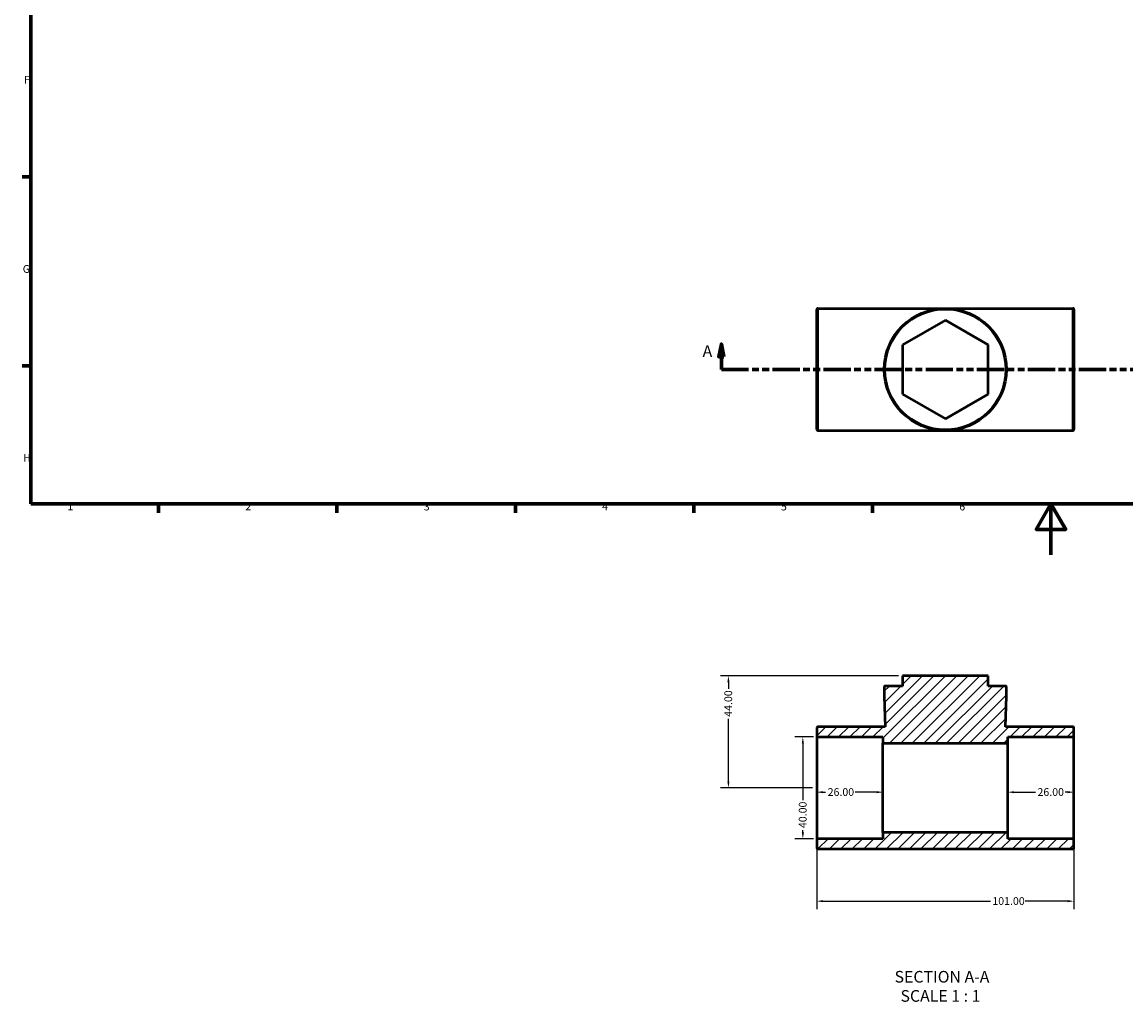
# Model space of a CAD drawing. Units: millimetres. Extents: x 0 to 900, y -176 to 594.
# Drawn here: x 17 to 450, y -176 to 209 of the extents above; entities that cross this region are included whole.
import ezdxf

# ---------------------------------------------------------------- set-up
doc = ezdxf.new("R2010")
doc.units = ezdxf.units.MM
doc.linetypes.add('DOUBLE_DASH_CHAIN', pattern=[1.2403, 0.6614, -0.0827, 0.1654, -0.0827, 0.1654, -0.0827])
for name, color, linetype, lineweight in [('Border (ANSI)', 7, 'Continuous', 70), ('Dimension (ANSI)', 7, 'Continuous', 25), ('Hatch (ANSI)', 7, 'Continuous', 18), ('Section Line (ANSI)', 7, 'DOUBLE_DASH_CHAIN', 70), ('Symbol (ANSI)', 7, 'Continuous', 25), ('Visible (ANSI)', 7, 'Continuous', 50), ('Visible Narrow (ANSI)', 7, 'Continuous', 35)]:
    doc.layers.add(name, color=color, linetype=linetype, lineweight=lineweight)
doc.styles.add('Label Text (ANSI)', font='tahoma.ttf')
doc.styles.add('Note Text (ANSI)', font='tahoma.ttf')
doc.dimstyles.new('Default - mm (ANSI)', dxfattribs={"dimtxt": 3.048, "dimasz": 2.5, "dimexe": 3.175, "dimexo": 1.6002, "dimgap": 0.8, "dimtad": 0, "dimtoh": 1, "dimrnd": 1e-08, "dimzin": 4, "dimdsep": 46, "dimtxsty": 'Note Text (ANSI)', "dimcen": 0.09, "dimdle": 10, "dimclrd": 256, "dimclre": 256, "dimclrt": 256, "dimadec": 1, "dimazin": 1, "dimtfac": 1, "dimtofl": 0, "dimtmove": 0, "dimatfit": 3, "dimfxl": 1, "dimtolj": 1, "dimtzin": 4, "dimlwd": -1, "dimlwe": -1, "dimarcsym": 0})

# ---------------------------------------------------------------- blocks, each defined once
blk = doc.blocks.new('Borders Default Border')
at = {"layer": 'Border (ANSI)'}
for p, q in [((20, 148.5), (16.55, 148.5)), ((20, 74.25), (16.55, 74.25)), ((70.08, 20), (70.08, 16.55)), ((140.17, 20), (140.17, 16.55)), ((210.25, 20), (210.25, 16.55)), ((280.33, 20), (280.33, 16.55)), ((350.42, 20), (350.42, 16.55))]:
    blk.add_line(p, q, dxfattribs=at)
at = {"layer": 'Border (ANSI)', "flags": 128}
for points in [[(20, 20), (20, 574), (821, 574), (821, 20), (20, 20)], [(420.5, 0), (420.5, 20), (414.73, 10), (426.27, 10), (420.5, 20)]]:
    blk.add_lwpolyline(points, dxfattribs=at)
at = {"layer": 'Border (ANSI)', "char_height": 3.05, "attachment_point": 7, "style": 'Note Text (ANSI)'}
for s, insert in [('F', (17.29, 184.1)), ('G', (16.81, 109.79)), ('H', (16.97, 35.6)), ('1', (34.35, 16.55)), ('2', (104.2, 16.55)), ('3', (174.26, 16.49)), ('4', (244.23, 16.55)), ('5', (314.48, 16.49)), ('6', (384.49, 16.49))]:
    blk.add_mtext(s, dxfattribs=dict(at, insert=insert))
blk = doc.blocks.new('2dTransSection0')
at = {"layer": 'Section Line (ANSI)', "linetype": 'Continuous'}
for p, q in [((291.09, 82.8), (290.09, 77.8)), ((291.09, 77.8), (291.09, 82.8)), ((292.09, 77.8), (291.09, 82.8)), ((562.29, 82.8), (561.29, 77.8)), ((562.29, 77.8), (562.29, 82.8)), ((563.29, 77.8), (562.29, 82.8)), ((290.09, 77.8), (292.09, 77.8)), ((291.09, 72.8), (291.09, 77.8)), ((561.29, 77.8), (563.29, 77.8)), ((562.29, 72.8), (562.29, 77.8)), ((291.09, 72.8), (301.54, 72.8)), ((551.83, 72.8), (562.29, 72.8))]:
    blk.add_line(p, q, dxfattribs=at)
at = {"layer": 'Section Line (ANSI)', "linetype": 'DOUBLE_DASH_CHAIN', "ltscale": 16.171305}
blk.add_line((291.09, 72.8), (562.29, 72.8), dxfattribs=at)
at = {"layer": 'Section Line (ANSI)', "linetype": 'Continuous', "flags": 128}
for points in [[(292.09, 77.8), (291.09, 82.8), (290.09, 77.8), (292.09, 77.8)], [(563.29, 77.8), (562.29, 82.8), (561.29, 77.8), (563.29, 77.8)]]:
    blk.add_lwpolyline(points, dxfattribs=at)
at = {"layer": 'Section Line (ANSI)'}
for points in [[(292.09, 77.8), (291.09, 82.8), (290.09, 77.8), (292.09, 77.8)], [(563.29, 77.8), (562.29, 82.8), (561.29, 77.8), (563.29, 77.8)]]:
    blk.add_solid(points, dxfattribs=at)
at = {"layer": 'Section Line (ANSI)', "char_height": 4.57, "attachment_point": 7, "style": 'Label Text (ANSI)'}
for insert in [(283.73, 76.3), (565.76, 76.3)]:
    blk.add_mtext('A', dxfattribs=dict(at, insert=insert))
blk = doc.blocks.new('*D7')
at = {"layer": 'Defpoints', "color": 0, "transparency": 16777216}
for p in [(328.92, -71.5), (323.08, -111.5), (328.92, -111.5)]:
    blk.add_point(p, dxfattribs=at)
at = {"layer": 'Dimension (ANSI)', "transparency": 16777216}
for p, q in [((327.32, -71.5), (319.91, -71.5)), ((323.08, -74), (323.08, -96.3)), ((323.08, -109), (323.08, -108.08)), ((327.32, -111.5), (319.91, -111.5))]:
    blk.add_line(p, q, dxfattribs=at)
for points in [[(322.67, -74), (323.5, -74), (323.08, -71.5)], [(322.67, -109), (323.5, -109), (323.08, -111.5)]]:
    blk.add_solid(points, dxfattribs=at)
at = {"layer": 'Dimension (ANSI)', "transparency": 16777216, "insert": (321.5, -107.28), "char_height": 3.048, "attachment_point": 1, "rotation": 90, "style": 'Note Text (ANSI)'}
blk.add_mtext('\\A1;40.00', dxfattribs=at)
blk = doc.blocks.new('*D8')
at = {"layer": 'Defpoints', "color": 0, "transparency": 16777216}
for p in [(328.53, -111.89), (429.53, -111.89), (429.53, -135.99)]:
    blk.add_point(p, dxfattribs=at)
at = {"layer": 'Dimension (ANSI)', "transparency": 16777216}
for p, q in [((328.53, -113.49), (328.53, -139.17)), ((429.53, -113.49), (429.53, -139.17)), ((331.03, -135.99), (396.69, -135.99)), ((427.03, -135.99), (410.37, -135.99))]:
    blk.add_line(p, q, dxfattribs=at)
for points in [[(331.03, -135.58), (331.03, -136.41), (328.53, -135.99)], [(427.03, -135.58), (427.03, -136.41), (429.53, -135.99)]]:
    blk.add_solid(points, dxfattribs=at)
at = {"layer": 'Dimension (ANSI)', "transparency": 16777216, "insert": (397.49, -134.41), "char_height": 3.048, "attachment_point": 1, "style": 'Note Text (ANSI)'}
blk.add_mtext('\\A1;101.00', dxfattribs=at)
blk = doc.blocks.new('*D9')
at = {"layer": 'Defpoints', "color": 0, "transparency": 16777216}
for p in [(328.53, -91.5), (328.53, -93.19), (354.53, -91.5)]:
    blk.add_point(p, dxfattribs=at)
at = {"layer": 'Dimension (ANSI)', "transparency": 16777216}
for p, q in [((331.03, -93.19), (332.03, -93.19)), ((352.03, -93.19), (343.66, -93.19))]:
    blk.add_line(p, q, dxfattribs=at)
for points in [[(331.03, -92.78), (331.03, -93.61), (328.53, -93.19)], [(352.03, -92.78), (352.03, -93.61), (354.53, -93.19)]]:
    blk.add_solid(points, dxfattribs=at)
at = {"layer": 'Dimension (ANSI)', "transparency": 16777216, "insert": (332.83, -91.61), "char_height": 3.048, "attachment_point": 1, "style": 'Note Text (ANSI)'}
blk.add_mtext('\\A1;26.00', dxfattribs=at)
blk = doc.blocks.new('*D10')
at = {"layer": 'Defpoints', "color": 0, "transparency": 16777216}
for p in [(403.53, -91.5), (429.53, -91.5), (429.53, -93.19)]:
    blk.add_point(p, dxfattribs=at)
at = {"layer": 'Dimension (ANSI)', "transparency": 16777216}
for p, q in [((406.03, -93.19), (414.41, -93.19)), ((427.03, -93.19), (426.04, -93.19))]:
    blk.add_line(p, q, dxfattribs=at)
for points in [[(406.03, -92.78), (406.03, -93.61), (403.53, -93.19)], [(427.03, -92.78), (427.03, -93.61), (429.53, -93.19)]]:
    blk.add_solid(points, dxfattribs=at)
at = {"layer": 'Dimension (ANSI)', "transparency": 16777216, "insert": (415.21, -91.61), "char_height": 3.048, "attachment_point": 1, "style": 'Note Text (ANSI)'}
blk.add_mtext('\\A1;26.00', dxfattribs=at)
blk = doc.blocks.new('*D11')
at = {"layer": 'Defpoints', "color": 0, "transparency": 16777216}
for p in [(293.87, -47.5), (362.23, -47.5), (328.53, -91.5)]:
    blk.add_point(p, dxfattribs=at)
at = {"layer": 'Dimension (ANSI)', "transparency": 16777216}
for p, q in [((360.63, -47.5), (290.69, -47.5)), ((293.87, -50), (293.87, -52.61)), ((293.87, -89), (293.87, -64.38)), ((326.93, -91.5), (290.69, -91.5))]:
    blk.add_line(p, q, dxfattribs=at)
for points in [[(293.45, -50), (294.28, -50), (293.87, -47.5)], [(293.45, -89), (294.28, -89), (293.87, -91.5)]]:
    blk.add_solid(points, dxfattribs=at)
at = {"layer": 'Dimension (ANSI)', "transparency": 16777216, "insert": (292.28, -63.58), "char_height": 3.048, "attachment_point": 1, "rotation": 90, "style": 'Note Text (ANSI)'}
blk.add_mtext('\\A1;44.00', dxfattribs=at)

msp = doc.modelspace()

# ---------------------------------------------------------------- hatches: boundary and pattern name
at = {"layer": 'Hatch (ANSI)'}
h = msp.add_hatch(dxfattribs=at)
h.set_pattern_fill('ANSI31', color=256, scale=25.4, style=0)
h.set_pattern_definition([(45, (0, 0), (-2.245064, 2.245064), [])])
edge = h.paths.add_edge_path()
edge.add_ellipse((429.142, -111.888), major_axis=(0.39, 0), ratio=1, start_angle=0, end_angle=90)
edge.add_line((429.142, -111.499), (403.531, -111.499))
edge.add_line((403.531, -111.499), (403.531, -109.027))
edge.add_line((403.531, -109.027), (354.531, -109.027))
edge.add_line((354.531, -109.027), (354.531, -111.499))
edge.add_line((354.531, -111.499), (328.921, -111.499))
edge.add_ellipse((328.921, -111.888), major_axis=(0, 0.39), ratio=1, start_angle=0, end_angle=90)
edge.add_line((328.531, -111.888), (328.531, -115.109))
edge.add_ellipse((328.921, -115.109), major_axis=(-0.39, 0), ratio=1, start_angle=0, end_angle=90)
edge.add_line((328.921, -115.499), (429.142, -115.499))
edge.add_ellipse((429.142, -115.109), major_axis=(0, -0.39), ratio=1, start_angle=0, end_angle=90)
edge.add_line((429.531, -115.109), (429.531, -111.888))
edge = h.paths.add_edge_path()
edge.add_ellipse((355.421, -51.888), major_axis=(0, 0.39), ratio=1, start_angle=0, end_angle=90)
edge.add_line((355.031, -51.888), (355.031, -55.499))
edge.add_line((355.031, -55.499), (355.431, -67.499))
edge.add_line((355.431, -67.499), (328.921, -67.499))
edge.add_ellipse((328.921, -67.888), major_axis=(0, 0.39), ratio=1, start_angle=0, end_angle=90)
edge.add_line((328.531, -67.888), (328.531, -71.109))
edge.add_ellipse((328.921, -71.109), major_axis=(-0.39, 0), ratio=1, start_angle=0, end_angle=90)
edge.add_line((328.921, -71.499), (354.531, -71.499))
edge.add_line((354.531, -71.499), (354.531, -73.97))
edge.add_line((354.531, -73.97), (403.531, -73.97))
edge.add_line((403.531, -73.97), (403.531, -71.499))
edge.add_line((403.531, -71.499), (429.142, -71.499))
edge.add_ellipse((429.142, -71.109), major_axis=(0, -0.39), ratio=1, start_angle=0, end_angle=90)
edge.add_line((429.531, -71.109), (429.531, -67.888))
edge.add_ellipse((429.142, -67.888), major_axis=(0.39, 0), ratio=1, start_angle=0, end_angle=90)
edge.add_line((429.142, -67.499), (402.631, -67.499))
edge.add_line((402.631, -67.499), (403.031, -55.499))
edge.add_line((403.031, -55.499), (403.031, -51.888))
edge.add_ellipse((402.642, -51.888), major_axis=(0.39, 0), ratio=1, start_angle=0, end_angle=90)
edge.add_line((402.642, -51.499), (395.831, -51.499))
edge.add_line((395.831, -51.499), (395.831, -47.499))
edge.add_line((395.831, -47.499), (362.231, -47.499))
edge.add_line((362.231, -47.499), (362.231, -51.499))
edge.add_line((362.231, -51.499), (355.421, -51.499))

# ---------------------------------------------------------------- linework, layer by layer
at = {"layer": 'Visible (ANSI)'}
for p, q in [((328.531, 49.192), (328.531, 96.413)), ((328.921, 96.803), (429.142, 96.803)), ((429.531, 96.413), (429.531, 49.192)), ((379.031, 92.202), (362.231, 82.502)), ((395.831, 82.502), (379.031, 92.202)), ((362.231, 82.502), (362.231, 63.103)), ((395.831, 63.103), (395.831, 82.502)), ((362.231, 63.103), (379.031, 53.404)), ((379.031, 53.404), (395.831, 63.103)), ((328.921, 48.803), (429.142, 48.803)), ((395.831, -47.499), (362.231, -47.499)), ((362.231, -47.499), (362.231, -51.499)), ((395.831, -51.499), (395.831, -47.499)), ((355.031, -51.888), (355.031, -55.499)), ((362.231, -51.499), (355.421, -51.499)), ((402.642, -51.499), (395.831, -51.499)), ((403.031, -55.499), (403.031, -51.888)), ((355.031, -55.499), (355.431, -67.499)), ((402.631, -67.499), (403.031, -55.499)), ((328.531, -67.888), (328.531, -71.109)), ((355.431, -67.499), (328.921, -67.499)), ((429.142, -67.499), (402.631, -67.499)), ((429.531, -71.109), (429.531, -67.888)), ((328.531, -71.109), (328.531, -111.888)), ((328.921, -71.499), (354.531, -71.499)), ((354.531, -71.499), (354.531, -73.97)), ((403.531, -73.97), (403.531, -71.499)), ((403.531, -71.499), (429.142, -71.499)), ((429.531, -111.888), (429.531, -71.109)), ((354.531, -73.97), (403.531, -73.97)), ((354.531, -109.027), (354.531, -73.97)), ((403.531, -109.027), (403.531, -73.97)), ((328.531, -111.888), (328.531, -115.109)), ((354.531, -111.499), (328.921, -111.499)), ((403.531, -109.027), (354.531, -109.027)), ((354.531, -109.027), (354.531, -111.499)), ((403.531, -111.499), (403.531, -109.027)), ((429.142, -111.499), (403.531, -111.499)), ((429.531, -115.109), (429.531, -111.888)), ((328.921, -115.499), (429.142, -115.499))]:
    msp.add_line(p, q, dxfattribs=at)
msp.add_circle((379.031, 72.803), 24, dxfattribs=at)
for centre, start, end in [((328.921, 96.413), 90, 180), ((429.142, 96.413), 0, 90), ((328.921, 49.192), 180, 270), ((429.142, 49.192), 270, 0), ((355.421, -51.888), 90, 180), ((402.642, -51.888), 0, 90), ((328.921, -67.888), 90, 180), ((429.142, -67.888), 0, 90), ((328.921, -71.109), 180, 270), ((429.142, -71.109), 270, 0), ((328.921, -111.888), 90, 180), ((429.142, -111.888), 0, 90), ((328.921, -115.109), 180, 270), ((429.142, -115.109), 270, 0)]:
    msp.add_arc(centre, 0.39, start, end, dxfattribs=at)
at = {"layer": 'Visible Narrow (ANSI)'}
for p, q in [((328.921, 96.507), (328.921, 49.098)), ((429.142, 49.098), (429.142, 96.507))]:
    msp.add_line(p, q, dxfattribs=at)
msp.add_circle((379.031, 72.803), 23.61, dxfattribs=at)

# ---------------------------------------------------------------- block references
msp.add_blockref('Borders Default Border', (0, 0))
at = {"layer": 'Section Line (ANSI)'}
msp.add_blockref('2dTransSection0', (0, 0), dxfattribs=at)

# ---------------------------------------------------------------- texts
at = {"layer": 'Symbol (ANSI)', "char_height": 4.572, "attachment_point": 7, "style": 'Label Text (ANSI)'}
for s, insert in [('SECTION A-A', (359.099, -169.393)), ('SCALE 1 : 1', (361.418, -176.906))]:
    msp.add_mtext(s, dxfattribs=dict(at, insert=insert))

# ---------------------------------------------------------------- dimensions: what is measured, and where the dimension line sits
at = {"layer": 'Dimension (ANSI)'}
for base, p1, p2, angle, override, picture, middle in [((293.865, -47.499), (328.531, -91.499), (362.231, -47.499), 90, {"dimtoh": 0, "dimdec": 2, "dimtp": 0, "dimtm": 0, "dimtdec": 2, "dimatfit": 1}, '*D11', (293.865, -58.499)), ((323.083, -111.499), (328.921, -71.499), (328.921, -111.499), 270, {"dimtoh": 0, "dimdec": 2, "dimtp": 0, "dimtm": 0, "dimtdec": 2, "dimatfit": 1}, '*D7', (323.083, -102.189)), ((328.531, -93.194), (354.531, -91.499), (328.531, -91.499), 180, {"dimtoh": 0, "dimdec": 2, "dimse1": 1, "dimse2": 1, "dimtp": 0, "dimtm": 0, "dimtdec": 2, "dimatfit": 1}, '*D9', (337.84, -93.194)), ((429.531, -93.194), (403.531, -91.499), (429.531, -91.499), 180, {"dimtoh": 0, "dimdec": 2, "dimse1": 1, "dimse2": 1, "dimtp": 0, "dimtm": 0, "dimtdec": 2, "dimatfit": 1}, '*D10', (420.222, -93.194))]:
    dim = msp.add_linear_dim(base=base, p1=p1, p2=p2, angle=angle, dimstyle='Default - mm (ANSI)', override=override, dxfattribs=at)
    dim.commit()
    dim.dimension.update_dxf_attribs({"geometry": picture, "text_midpoint": middle, "dimtype": 160})
dim = msp.add_linear_dim(base=(429.531, -135.995), p1=(328.531, -111.888), p2=(429.531, -111.888), dimstyle='Default - mm (ANSI)', override={"dimtoh": 0, "dimdec": 2, "dimtp": 0, "dimtm": 0, "dimtdec": 2, "dimatfit": 1}, dxfattribs=at)
dim.commit()
dim.dimension.update_dxf_attribs({"geometry": '*D8', "text_midpoint": (403.531, -135.995), "dimtype": 160})

doc.saveas('drawing.dxf')
